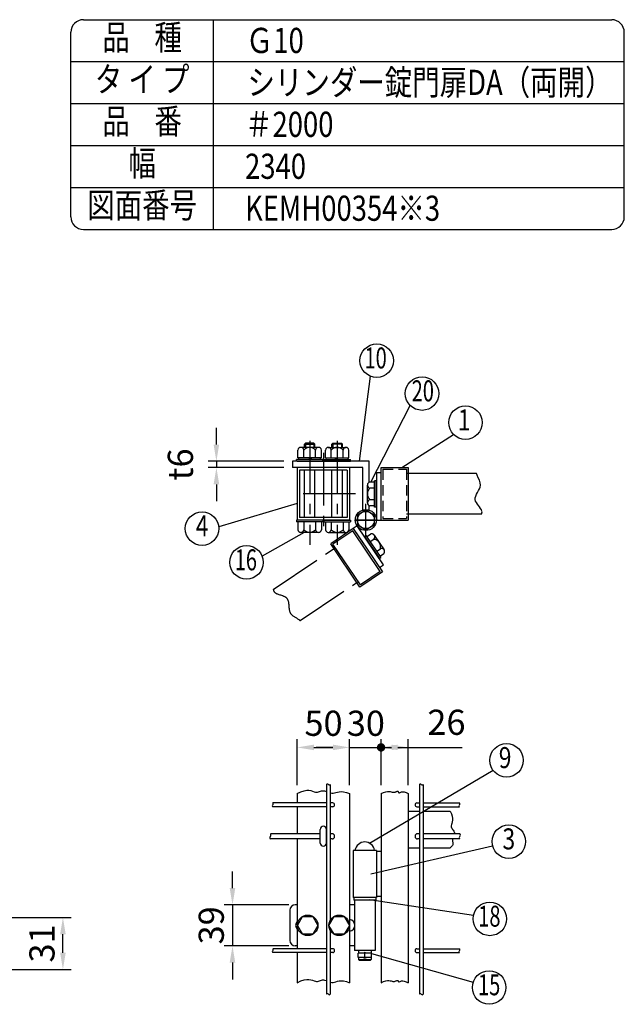
# Model space of a CAD drawing. Extents: x 351 to 7880, y 59 to 5288.
# Drawn here: x 5898 to 7340, y 2933 to 5280 of the extents above; entities that cross this region are included whole.
import ezdxf
from ezdxf.enums import TextEntityAlignment as Align

# ---------------------------------------------------------------- set-up
doc = ezdxf.new("R2010")
doc.units = 0
doc.header["$LTSCALE"] = 100
doc.header["$MEASUREMENT"] = 0
doc.header["$PDMODE"] = 33
doc.header["$PDSIZE"] = 5
for name, pattern in [('CENTER', [2, 1.25, -0.25, 0.25, -0.25]), ('HIDDEN', [0.375, 0.25, -0.125]), ('PHANTOM', [2.5, 1.25, -0.25, 0.25, -0.25, 0.25, -0.25])]:
    doc.linetypes.add(name, pattern=pattern)
doc.layers.get('0').update_dxf_attribs({"linetype": 'CONTINUOUS'})
doc.layers.get('DEFPOINTS').update_dxf_attribs({"linetype": 'CONTINUOUS'})
for name, color, linetype in [('CENTER', 3, 'CENTER'), ('HASEN', 7, 'HIDDEN'), ('KASOU', 2, 'PHANTOM'), ('MOJI', 6, 'CONTINUOUS'), ('SJC', 1, 'CONTINUOUS'), ('SJC2', 7, 'CONTINUOUS'), ('SUNPOU', 4, 'CONTINUOUS')]:
    doc.layers.add(name, color=color, linetype=linetype)
doc.styles.add('EXT08', font='ROMANS', dxfattribs={"width": 0.8, "bigfont": 'EXTFONT'})
doc.styles.get("Standard").update_dxf_attribs({"font": 'ROMANS.SHX', "bigfont": 'BIGFONT.SHX'})
doc.dimstyles.new('SJC', dxfattribs={"dimtxt": 0.18, "dimasz": 0.18, "dimexe": 0.18, "dimexo": 0.0625, "dimgap": 0.09, "dimtad": 0, "dimtih": 1, "dimtoh": 1, "dimdec": 4, "dimzin": 0, "dimdsep": 46, "dimtxsty": 'STANDARD', "dimcen": 0.09, "dimadec": 0, "dimazin": 0, "dimtfac": 1, "dimtdec": 4, "dimtofl": 0, "dimtmove": 0, "dimatfit": 3, "dimfxl": 1, "dimtolj": 1, "dimtzin": 0, "dimarcsym": 0})

# ---------------------------------------------------------------- blocks, each defined once
blk = doc.blocks.new('*D16')
at = {"layer": 'DEFPOINTS', "color": 0}
for p in [(5810.2, 3139.6), (6001, 3139.6), (5810.2, 3015.6)]:
    blk.add_point(p, dxfattribs=at)
at = {"layer": 'SUNPOU', "color": 0}
for p, q in [((5830.2, 3139.6), (6021, 3139.6)), ((6001, 3055.6), (6001, 3099.6)), ((5830.2, 3015.6), (6021, 3015.6))]:
    blk.add_line(p, q, dxfattribs=at)
for points in [[(5994.4, 3099.6), (6007.7, 3099.6), (6001, 3139.6)], [(5994.4, 3055.6), (6007.7, 3055.6), (6001, 3015.6)]]:
    blk.add_solid(points, dxfattribs=at)
at = {"layer": 'SUNPOU', "color": 0, "insert": (5951, 3077.6), "char_height": 60, "attachment_point": 5, "rotation": 90, "style": 'EXT08'}
blk.add_mtext('\\A1;31', dxfattribs=at)
blk = doc.blocks.new('*D21')
at = {"layer": 'DEFPOINTS', "color": 0}
for p in [(6559.8, 3169.5), (6405.5, 3072), (6559.8, 3072)]:
    blk.add_point(p, dxfattribs=at)
at = {"layer": 'SUNPOU', "color": 0}
for p, q in [((6405.5, 3209.5), (6405.5, 3249.5)), ((6539.8, 3169.5), (6385.5, 3169.5)), ((6405.5, 3169.5), (6405.5, 3072)), ((6539.8, 3072), (6385.5, 3072)), ((6405.5, 3032), (6405.5, 2992))]:
    blk.add_line(p, q, dxfattribs=at)
for points in [[(6398.8, 3209.5), (6412.1, 3209.5), (6405.5, 3169.5)], [(6398.8, 3032), (6412.1, 3032), (6405.5, 3072)]]:
    blk.add_solid(points, dxfattribs=at)
at = {"layer": 'SUNPOU', "color": 0, "insert": (6354.8, 3120.8), "char_height": 60, "attachment_point": 5, "rotation": 90, "style": 'EXT08'}
blk.add_mtext('\\A1;39', dxfattribs=at)
blk = doc.blocks.new('*D22')
at = {"layer": 'DEFPOINTS', "color": 0}
for p in [(6759.8, 3545), (6684.8, 3434.8), (6759.8, 3434.8)]:
    blk.add_point(p, dxfattribs=at)
at = {"layer": 'SUNPOU', "color": 0}
for p, q in [((6644.8, 3545), (6604.8, 3545)), ((6684.8, 3454.8), (6684.8, 3565)), ((6684.8, 3545), (6759.8, 3545)), ((6759.8, 3454.8), (6759.8, 3565)), ((6799.8, 3545), (6839.8, 3545))]:
    blk.add_line(p, q, dxfattribs=at)
for points in [[(6644.8, 3551.7), (6644.8, 3538.4), (6684.8, 3545)], [(6799.8, 3551.7), (6799.8, 3538.4), (6759.8, 3545)]]:
    blk.add_solid(points, dxfattribs=at)
at = {"layer": 'SUNPOU', "color": 0, "insert": (6723.5, 3602.6), "char_height": 60, "attachment_point": 5, "style": 'EXT08'}
blk.add_mtext('\\A1;30', dxfattribs=at)
blk = doc.blocks.new('*D23')
at = {"layer": 'DEFPOINTS', "color": 0}
for p in [(6684.8, 3545), (6559.8, 3434.8), (6684.8, 3434.8)]:
    blk.add_point(p, dxfattribs=at)
at = {"layer": 'SUNPOU', "color": 0}
for p, q in [((6559.8, 3454.8), (6559.8, 3565)), ((6599.8, 3545), (6644.8, 3545)), ((6684.8, 3454.8), (6684.8, 3565))]:
    blk.add_line(p, q, dxfattribs=at)
for points in [[(6599.8, 3551.7), (6599.8, 3538.4), (6559.8, 3545)], [(6644.8, 3551.7), (6644.8, 3538.4), (6684.8, 3545)]]:
    blk.add_solid(points, dxfattribs=at)
at = {"layer": 'SUNPOU', "color": 0, "insert": (6622.6, 3602.6), "char_height": 60, "attachment_point": 5, "style": 'EXT08'}
blk.add_mtext('\\A1;50', dxfattribs=at)
blk = doc.blocks.new('*D24')
at = {"layer": 'DEFPOINTS', "color": 0}
for p in [(6548.3, 4227.2), (6367.1, 4212.2), (6548.3, 4212.2)]:
    blk.add_point(p, dxfattribs=at)
at = {"layer": 'SUNPOU', "color": 0}
for p, q in [((6367.1, 4267.2), (6367.1, 4307.2)), ((6528.3, 4227.2), (6347.1, 4227.2)), ((6367.1, 4227.2), (6367.1, 4212.2)), ((6528.3, 4212.2), (6347.1, 4212.2)), ((6367.1, 4172.2), (6367.1, 4132.2))]:
    blk.add_line(p, q, dxfattribs=at)
for points in [[(6360.4, 4267.2), (6373.8, 4267.2), (6367.1, 4227.2)], [(6360.4, 4172.2), (6373.8, 4172.2), (6367.1, 4212.2)]]:
    blk.add_solid(points, dxfattribs=at)
at = {"layer": 'SUNPOU', "color": 0, "insert": (6281.1, 4219.7), "char_height": 60, "attachment_point": 5, "rotation": 90, "style": 'EXT08'}
blk.add_mtext('\\A1;t6', dxfattribs=at)
blk = doc.blocks.new('*D25')
at = {"color": 0, "linetype": 'ByBlock'}
for p, q in [((6759.8, 3565), (6759.8, 3565)), ((6759.8, 3545), (6784.8, 3545)), ((6824.8, 3454.8), (6824.8, 3565)), ((6824.8, 3545), (6953.4, 3545))]:
    blk.add_line(p, q, dxfattribs=at)
blk.add_solid([(6784.8, 3551.7), (6784.8, 3538.4), (6824.8, 3545)], dxfattribs=at)
at = {"layer": 'DEFPOINTS', "color": 0, "linetype": 'ByBlock'}
for p in [(6759.8, 3545), (6824.8, 3545), (6824.8, 3434.8)]:
    blk.add_point(p, dxfattribs=at)
at = {"color": 0, "linetype": 'ByBlock', "insert": (6915.7, 3605), "char_height": 60, "attachment_point": 5, "style": 'EXT08'}
blk.add_mtext('\\A1;26', dxfattribs=at)

msp = doc.modelspace()

# ---------------------------------------------------------------- linework, layer by layer
at = {"layer": 'CENTER'}
for p, q in [((6589.55675, 4276.0198), (6589.55675, 4028.19869)), ((6655.11596, 4276.0198), (6655.11596, 4028.19869)), ((6622.33635, 4247.18006), (6622.33635, 4065.15834)), ((6699.15127, 4149.65861), (6549.92567, 4149.65861)), ((6723.58638, 4047.04221), (6723.58638, 4125.67654)), ((6696.70121, 4087.18637), (6751.25166, 4087.18637)), ((6751.25166, 4087.18621), (6697.01155, 4087.18621))]:
    msp.add_line(p, q, dxfattribs=at)
at = {"layer": 'HASEN'}
for p, q in [((6763.83635, 4208.15861), (6763.83635, 4091.15861)), ((6763.83635, 4208.15861), (6820.83635, 4208.15861)), ((6820.83635, 4208.15861), (6820.83635, 4091.15861)), ((6763.83635, 4091.15861), (6820.83635, 4091.15861))]:
    msp.add_line(p, q, dxfattribs=at)
at = {"layer": 'KASOU'}
for p, q in [((6693.51835, 4066.93836), (6639.63091, 4030.59082)), ((6692.43898, 4061.38544), (6645.18383, 4029.51145)), ((6757.86455, 3964.38805), (6692.43898, 4061.38544)), ((6702.86055, 4073.20627), (6693.40918, 4066.83124)), ((6693.51835, 4066.93836), (6763.41747, 3963.30867)), ((6693.51835, 4066.93836), (6718.68204, 4029.63167)), ((6765.75423, 3979.96256), (6702.86055, 4073.20627)), ((6720.25954, 4047.95564), (6723.88658, 4050.40211)), ((6720.25954, 4047.95564), (6754.16061, 3997.69523)), ((6720.25954, 4047.95564), (6755.55859, 3995.62264)), ((6723.88658, 4050.40211), (6759.18563, 3998.06911)), ((6725.8088, 4047.55229), (6734.50646, 4053.41893)), ((6733.67245, 4035.89395), (6742.37011, 4041.76059)), ((6743.61977, 4051.08472), (6767.21072, 4016.10969)), ((6502.72563, 3921.66155), (6650.63597, 4021.42833)), ((6709.53003, 3926.96113), (6639.63091, 4030.59082)), ((6710.6094, 3932.51405), (6645.18383, 4029.51145)), ((6749.39975, 4012.57727), (6758.09741, 4018.44391)), ((6755.55859, 3995.62264), (6759.18563, 3998.06911)), ((6757.2634, 4000.91893), (6765.96106, 4006.78557)), ((6756.42756, 3973.67164), (6765.75423, 3979.96256)), ((6763.41747, 3963.30867), (6709.53003, 3926.96113)), ((6757.86455, 3964.38805), (6710.6094, 3932.51405)), ((6567.07988, 3847.46279), (6705.15727, 3940.59717))]:
    msp.add_line(p, q, dxfattribs=at)
for centre, radius, start, end in [((6737.75012, 4047.12559), 7.08008, 310.73292133, 117.26707867), ((6739.70887, 4023.00312), 18.94531, 346.07502205, 81.92497795), ((6761.34107, 4012.15056), 7.08008, 310.73292133, 117.26707867)]:
    msp.add_arc(centre, radius, start, end, dxfattribs=at)
msp.add_open_spline([(6502.72563, 3921.66155), (6503.04074, 3918.92833), (6507.36686, 3909.19389), (6546.15783, 3907.42619), (6534.56932, 3863.75714), (6557.7266, 3854.41799), (6565.90905, 3848.39126), (6567.07988, 3847.46279)], degree=3, knots=[13.1001015617, 13.1001015617, 13.1001015617, 13.1001015617, 17.1245096373, 29.8169088875, 44.4125668203, 54.5238633353, 56.2835592957, 56.2835592957, 56.2835592957, 56.2835592957], dxfattribs=at)
at = {"layer": 'MOJI'}
for p, q in [((6708.64168, 4227.15861), (6734.67362, 4429.88523)), ((6735.47381, 4177.53699), (6829.11626, 4360.57793)), ((6809.6823, 4212.15861), (6932.63801, 4291.32539)), ((6561.43175, 4235.28361), (6561.43175, 4254.03361)), ((6610.6505, 4260.28361), (6568.463, 4260.28361)), ((6575.49425, 4235.28361), (6575.49425, 4254.03361)), ((6577.05675, 4267.78361), (6579.55675, 4270.28361)), ((6577.05675, 4267.78361), (6602.05675, 4267.78361)), ((6577.05675, 4260.28361), (6577.05675, 4267.78361)), ((6599.55675, 4270.28361), (6579.55675, 4270.28361)), ((6579.55675, 4270.28361), (6579.55675, 4260.28361)), ((6599.55675, 4270.28361), (6599.55675, 4260.28361)), ((6599.55675, 4270.28361), (6602.05675, 4267.78361)), ((6602.05675, 4260.28361), (6602.05675, 4267.78361)), ((6603.61925, 4235.28361), (6603.61925, 4254.03361)), ((6617.68175, 4235.28361), (6617.68175, 4254.03361)), ((6626.99096, 4235.28361), (6626.99096, 4254.03361)), ((6634.02221, 4260.28361), (6676.20971, 4260.28361)), ((6641.05346, 4235.28361), (6641.05346, 4254.03361)), ((6645.11596, 4270.28361), (6642.61596, 4267.78361)), ((6667.61596, 4267.78361), (6642.61596, 4267.78361)), ((6642.61596, 4260.28361), (6642.61596, 4267.78361)), ((6645.11596, 4270.28361), (6665.11596, 4270.28361)), ((6645.11596, 4270.28361), (6645.11596, 4260.28361)), ((6665.11596, 4270.28361), (6665.11596, 4260.28361)), ((6667.61596, 4267.78361), (6665.11596, 4270.28361)), ((6667.61596, 4260.28361), (6667.61596, 4267.78361)), ((6669.17846, 4235.28361), (6669.17846, 4254.03361)), ((6683.24096, 4235.28361), (6683.24096, 4254.03361)), ((6621.11925, 4231.53361), (6557.99425, 4231.53361)), ((6557.99425, 4227.15861), (6557.99425, 4231.53361)), ((6621.11925, 4227.15861), (6557.99425, 4227.15861)), ((6617.68175, 4235.28361), (6561.43175, 4235.28361)), ((6563.39027, 4231.53361), (6563.39027, 4235.28361)), ((6591.77017, 4231.53361), (6588.02017, 4235.28361)), ((6595.10579, 4231.53361), (6591.35579, 4235.28361)), ((6615.72322, 4231.53361), (6615.72322, 4235.28361)), ((6621.11925, 4227.15861), (6621.11925, 4231.53361)), ((6623.55346, 4231.53361), (6686.67846, 4231.53361)), ((6623.55346, 4227.15861), (6623.55346, 4231.53361)), ((6623.55346, 4227.15861), (6686.67846, 4227.15861)), ((6626.99096, 4235.28361), (6683.24096, 4235.28361)), ((6628.94948, 4231.53361), (6628.94948, 4235.28361)), ((6649.56692, 4231.53361), (6653.31692, 4235.28361)), ((6652.90253, 4231.53361), (6656.65253, 4235.28361)), ((6681.28243, 4231.53361), (6681.28243, 4235.28361)), ((6686.67846, 4227.15861), (6686.67846, 4231.53361)), ((6577.05675, 4092.90861), (6577.05675, 4206.40861)), ((6602.05675, 4092.90861), (6602.05675, 4206.40861)), ((6642.61596, 4092.90861), (6642.61596, 4206.40861)), ((6667.61596, 4092.90861), (6667.61596, 4206.40861)), ((6743.90691, 4117.84949), (6743.90691, 4180.97449)), ((6748.28191, 4180.97449), (6743.90691, 4180.97449)), ((6748.28191, 4117.84949), (6748.28191, 4180.97449)), ((6727.16565, 4128.31824), (6727.16565, 4170.50574)), ((6743.90691, 4177.53699), (6733.41565, 4177.53699)), ((6743.90691, 4163.47449), (6733.41565, 4163.47449)), ((6743.90691, 4135.34949), (6733.41565, 4135.34949)), ((6559.83635, 4126.2691), (6372.74477, 4070.72749)), ((6743.90691, 4121.28699), (6733.41565, 4121.28699)), ((6748.28191, 4117.84949), (6743.90691, 4117.84949)), ((6621.11925, 4087.15861), (6557.99425, 4087.15861)), ((6557.99425, 4087.15861), (6557.99425, 4082.78361)), ((6621.11925, 4087.15861), (6621.11925, 4082.78361)), ((6623.55346, 4087.15861), (6686.67846, 4087.15861)), ((6623.55346, 4087.15861), (6623.55346, 4082.78361)), ((6686.67846, 4087.15861), (6686.67846, 4082.78361)), ((6621.11925, 4082.78361), (6557.99425, 4082.78361)), ((6561.43175, 4082.78361), (6561.43175, 4064.03361)), ((6575.49425, 4082.78361), (6575.49425, 4064.03361)), ((6603.61925, 4082.78361), (6603.61925, 4064.03361)), ((6617.68175, 4082.78361), (6617.68175, 4064.03361)), ((6623.55346, 4082.78361), (6686.67846, 4082.78361)), ((6626.99096, 4082.78361), (6626.99096, 4064.03361)), ((6641.05346, 4082.78361), (6641.05346, 4064.03361)), ((6669.17846, 4082.78361), (6669.17846, 4064.03361)), ((6683.24096, 4082.78361), (6683.24096, 4064.03361)), ((6576.37867, 4057.78361), (6475.97316, 4001.21113)), ((6610.6505, 4057.78361), (6568.463, 4057.78361)), ((6634.02221, 4057.78361), (6676.20971, 4057.78361)), ((6732.57887, 3316.57057), (7026.90512, 3490.55682)), ((6735.77479, 3243.532), (7025.9022, 3310.2472)), ((6732.33638, 3182.51345), (6980.3134, 3145.47397)), ((6737.33638, 3053.93892), (6979.66787, 2985.07981))]:
    msp.add_line(p, q, dxfattribs=at)
msp.add_lwpolyline([(6703.27388, 4075.45878), (6723.58638, 4063.73136), (6743.89888, 4075.45878), (6743.89888, 4098.91364), (6723.58638, 4110.64107), (6703.27388, 4098.91364)], close=True, dxfattribs=at)
for centre, radius in [((6749.50696, 4467.0332), 40), ((6857.60314, 4388.65814), 40), ((6961.12489, 4319.40559), 40), ((6723.58638, 4087.18621), 25), ((6332.94551, 4066.7251), 40), ((6723.58638, 4087.18621), 20.3125), ((6438.90082, 3986.18977), 40), ((7059.09809, 3514.29736), 40), ((7064.57446, 3320.46761), 40), ((7019.22665, 3136.21337), 40), ((7017.66329, 2972.57587), 40)]:
    msp.add_circle(centre, radius, dxfattribs=at)
for centre, radius, start, end in [((6568.463, 4253.20353), 7.08008, 6.73292133, 173.26707867), ((6589.55675, 4241.3383), 18.94531, 42.07502205, 137.92497795), ((6610.6505, 4253.20353), 7.08008, 6.73292133, 173.26707867), ((6634.02221, 4253.20353), 7.08008, 6.73292133, 173.26707867), ((6655.11596, 4241.3383), 18.94531, 42.07502205, 137.92497795), ((6676.20971, 4253.20353), 7.08008, 6.73292133, 173.26707867), ((6734.24572, 4170.50574), 7.08008, 96.73292133, 263.26707867), ((6746.11096, 4149.41199), 18.94531, 132.07502205, 227.92497795), ((6734.24572, 4128.31824), 7.08008, 96.73292133, 263.26707867), ((6568.463, 4064.86369), 7.08008, 186.73292133, 353.26707867), ((6589.55675, 4076.72892), 18.94531, 222.07502205, 317.92497795), ((6610.6505, 4064.86369), 7.08008, 186.73292133, 353.26707867), ((6634.02221, 4064.86369), 7.08008, 186.73292133, 353.26707867), ((6655.11596, 4076.72892), 18.94531, 222.07502205, 317.92497795), ((6676.20971, 4064.86369), 7.08008, 186.73292133, 353.26707867)]:
    msp.add_arc(centre, radius, start, end, dxfattribs=at)
at = {"layer": 'SJC'}
for p, q in [((6049.92909, 5280), (7310, 5280)), ((6359.92909, 4780), (6359.92909, 5280)), ((6019.92909, 4810), (6019.92909, 5250)), ((7340, 4810), (7340, 5250)), ((6019.92909, 5180), (7340, 5180)), ((6019.92909, 5080), (7340, 5080)), ((6019.92909, 4980), (7340, 4980)), ((6019.92909, 4880), (7340, 4880)), ((6049.92909, 4780), (7310, 4780)), ((6731.08638, 4227.15861), (6548.30675, 4227.15861)), ((6548.30675, 4227.15861), (6548.30675, 4212.15861)), ((6559.83635, 4227.15861), (6684.83635, 4227.15861)), ((6731.08638, 4176.84183), (6731.08638, 4227.18637)), ((6716.08638, 4212.15861), (6548.30675, 4212.15861)), ((6559.83635, 4212.15861), (6559.83635, 4087.15861)), ((6565.58635, 4206.40861), (6565.58635, 4092.90861)), ((6679.08635, 4206.40861), (6565.58635, 4206.40861)), ((6679.08635, 4206.40861), (6679.08635, 4092.90861)), ((6684.83635, 4212.15861), (6684.83635, 4087.15861)), ((6716.08638, 4111.03469), (6716.08638, 4212.18637)), ((6759.83635, 4087.15861), (6759.83635, 4212.15861)), ((6759.83635, 4212.15861), (6824.83635, 4212.15861)), ((6824.83635, 4212.15861), (6824.83635, 4087.15861)), ((6748.28191, 4117.84949), (6748.28191, 4178.47449)), ((6759.83635, 4199.65861), (6748.58635, 4199.65861)), ((6748.58635, 4199.65861), (6748.58635, 4087.18637)), ((6987.38778, 4198.40861), (6820.83635, 4198.40861)), ((6759.83635, 4087.15861), (6759.83635, 4132.15861)), ((6731.08638, 4111.03469), (6731.08638, 4121.98215)), ((6684.83635, 4087.15861), (6559.83635, 4087.15861)), ((6621.11925, 4087.15861), (6560.49425, 4087.15861)), ((6679.08635, 4092.90861), (6565.58635, 4092.90861)), ((6623.55346, 4087.15861), (6684.17846, 4087.15861)), ((6748.58635, 4087.18637), (6759.98676, 4087.18637)), ((6759.83635, 4087.15861), (6824.83635, 4087.15861)), ((6999.24845, 4100.90861), (6820.83635, 4100.90861)), ((6629.58638, 3456.70088), (6629.58638, 2956.42127)), ((6638.58638, 3456.70088), (6638.58638, 3132.98007)), ((6851.33638, 3456.70088), (6851.33638, 2956.42127)), ((6860.33638, 3456.70088), (6860.33638, 2956.42127)), ((6559.83638, 3434.82852), (6559.83638, 3412.53632)), ((6684.83638, 3434.82852), (6684.83638, 2983.85034)), ((6759.83638, 3434.82852), (6759.83638, 2983.85034)), ((6824.83638, 3434.82852), (6824.83638, 2983.85034)), ((6629.58638, 3412.53632), (6501.55219, 3412.53632)), ((6644.58638, 3412.53632), (6638.58638, 3412.53632)), ((6845.33638, 3412.53632), (6851.33638, 3412.53632)), ((6860.33638, 3412.53632), (6946.6378, 3412.53632)), ((6629.58638, 3403.53632), (6501.55219, 3403.53632)), ((6559.83638, 3403.53632), (6559.83638, 3339.28632)), ((6644.58638, 3403.53632), (6638.58638, 3403.53632)), ((6824.83638, 3393.28632), (6851.33638, 3393.28632)), ((6845.33638, 3403.53632), (6851.33638, 3403.53632)), ((6860.33638, 3403.53632), (6946.6378, 3403.53632)), ((6860.33638, 3393.28632), (6924.39917, 3393.28632)), ((6614.83638, 3339.28632), (6495.7387, 3339.28632)), ((6642.83638, 3339.28632), (6638.58638, 3339.28632)), ((6851.33638, 3339.28632), (6847.08638, 3339.28632)), ((6947.65682, 3339.28632), (6860.33638, 3339.28632)), ((6614.83638, 3326.78632), (6495.7387, 3326.78632)), ((6559.83638, 3326.78632), (6559.83638, 3065.03632)), ((6642.83638, 3326.78632), (6638.58638, 3326.78632)), ((6851.33638, 3326.78632), (6847.08638, 3326.78632)), ((6947.65682, 3326.78632), (6860.33638, 3326.78632)), ((6693.58638, 3299.53632), (6693.58638, 3187.03632)), ((6748.58638, 3299.53632), (6693.58638, 3299.53632)), ((6748.58638, 3299.53632), (6748.58638, 3187.03632)), ((6759.83638, 3297.03632), (6748.58638, 3297.03632)), ((6824.83638, 3305.78632), (6851.33638, 3305.78632)), ((6860.33638, 3305.78632), (6924.39917, 3305.78632)), ((6748.58638, 3187.03632), (6693.58638, 3187.03632)), ((6759.83638, 3189.53632), (6748.58638, 3189.53632)), ((6638.58638, 3108.59257), (6638.58638, 2956.42127)), ((6629.58638, 3065.03632), (6501.55219, 3065.03632)), ((6629.58638, 3056.03632), (6501.55219, 3056.03632)), ((6559.83638, 3056.03632), (6559.83638, 2983.85034)), ((6644.58638, 3065.03632), (6638.58638, 3065.03632)), ((6644.58638, 3056.03632), (6638.58638, 3056.03632)), ((6845.33638, 3065.03632), (6851.33638, 3065.03632)), ((6845.33638, 3056.03632), (6851.33638, 3056.03632)), ((6860.33638, 3065.03632), (6946.6378, 3065.03632)), ((6860.33638, 3056.03632), (6946.6378, 3056.03632))]:
    msp.add_line(p, q, dxfattribs=at)
for points in [[(6559.83638, 3434.82852), (6568.56012, 3439.3132), (6576.05972, 3441.90326), (6582.47271, 3442.96996), (6587.93661, 3442.88457), (6592.58896, 3442.01833), (6596.56728, 3440.74253), (6600.0091, 3439.42842), (6603.05194, 3438.44726), (6605.819, 3438.08197), (6608.37613, 3438.262), (6610.77484, 3438.82846), (6613.06665, 3439.62246), (6615.30306, 3440.48511), (6617.5356, 3441.25752), (6619.81578, 3441.78079), (6622.19511, 3441.89603), (6624.71403, 3441.49667), (6629.58638, 3440.00766)], [(6638.58638, 3436.55844), (6639.04513, 3436.42167), (6642.15396, 3435.87615), (6645.30876, 3435.84883), (6648.52276, 3436.4204), (6651.9219, 3437.37419), (6655.66033, 3438.41924), (6659.89217, 3439.26453), (6664.77156, 3439.6191), (6670.45264, 3439.19194), (6677.08953, 3437.69208), (6684.83638, 3434.82852)], [(6759.83638, 3434.82852), (6765.85189, 3437.68588), (6770.91281, 3439.39426), (6775.14229, 3440.17835), (6778.66346, 3440.26287), (6781.59945, 3439.8725), (6784.07341, 3439.23194), (6786.20846, 3438.56588), (6788.12776, 3438.09904), (6789.93218, 3438.00176), (6791.63359, 3438.22708), (6793.22159, 3438.67368), (6794.6858, 3439.24027), (6796.01582, 3439.82554), (6797.20126, 3440.32818), (6798.23173, 3440.64688), (6799.09685, 3440.68035), (6799.79497, 3440.36258), (6800.35944, 3439.76892), (6800.83239, 3439.01), (6801.25591, 3438.19646), (6801.67212, 3437.43896), (6802.12313, 3436.84814), (6802.65105, 3436.53464), (6803.29799, 3436.60911), (6804.11977, 3437.12435), (6805.22711, 3437.90173), (6806.74446, 3438.70477), (6808.79623, 3439.29702), (6811.50688, 3439.44199), (6815.00082, 3438.90321), (6819.40251, 3437.44421), (6824.83638, 3434.82852)], [(6924.39917, 3393.28632), (6927.7162, 3386.72175), (6929.54547, 3380.92235), (6930.204, 3375.81628), (6930.00881, 3371.33167), (6929.27689, 3367.39667), (6928.32527, 3363.93942), (6927.47094, 3360.88808), (6927.03092, 3358.17077), (6927.24124, 3355.71886), (6928.01396, 3353.47651), (6929.18017, 3351.39107), (6930.57093, 3349.4099), (6932.01734, 3347.48038), (6933.35048, 3345.54987), (6934.40142, 3343.56573), (6935.00125, 3341.47533), (6935.03258, 3339.28632)], [(6930.81965, 3326.78632), (6930.2727, 3324.89597), (6929.99862, 3322.74599), (6930.1894, 3320.75936), (6930.6504, 3318.88186), (6931.11928, 3317.03988), (6931.33367, 3315.1598), (6931.03122, 3313.16802), (6929.94955, 3310.99092), (6927.82633, 3308.55489), (6924.39917, 3305.78632)], [(6559.83638, 2983.85034), (6568.56012, 2988.33503), (6576.05972, 2990.92509), (6582.47271, 2991.99179), (6587.93661, 2991.90639), (6592.58896, 2991.04016), (6596.56728, 2989.76436), (6600.0091, 2988.45024), (6603.05194, 2987.46909), (6605.819, 2987.10379), (6608.37613, 2987.28382), (6610.77484, 2987.85028), (6613.06665, 2988.64428), (6615.30306, 2989.50693), (6617.5356, 2990.27934), (6619.81578, 2990.80261), (6622.19511, 2990.91785), (6624.71403, 2990.51849), (6629.58638, 2989.02949)], [(6638.58638, 2985.58027), (6639.04513, 2985.44349), (6642.15396, 2984.89797), (6645.30876, 2984.87065), (6648.52276, 2985.44222), (6651.9219, 2986.39602), (6655.66033, 2987.44106), (6659.89217, 2988.28636), (6664.77156, 2988.64092), (6670.45264, 2988.21377), (6677.08953, 2986.7139), (6684.83638, 2983.85034)], [(6759.83638, 2983.85034), (6765.85189, 2986.7077), (6770.91281, 2988.41608), (6775.14229, 2989.20018), (6778.66346, 2989.28469), (6781.59945, 2988.89432), (6784.07341, 2988.25376), (6786.20846, 2987.58771), (6788.12776, 2987.12086), (6789.93218, 2987.02358), (6791.63359, 2987.2489), (6793.22159, 2987.69551), (6794.6858, 2988.2621), (6796.01582, 2988.84737), (6797.20126, 2989.35001), (6798.23173, 2989.66871), (6799.09685, 2989.70217), (6799.79497, 2989.38441), (6800.35944, 2988.79074), (6800.83239, 2988.03182), (6801.25591, 2987.21829), (6801.67212, 2986.46079), (6802.12313, 2985.86996), (6802.65105, 2985.55647), (6803.29799, 2985.63094), (6804.11977, 2986.14617), (6805.22711, 2986.92355), (6806.74446, 2987.7266), (6808.79623, 2988.31884), (6811.50688, 2988.46381), (6815.00082, 2987.92503), (6819.40251, 2986.46604), (6824.83638, 2983.85034)]]:
    msp.add_lwpolyline(points, dxfattribs=at)
for centre, radius, start, end in [((6049.92909, 5250), 30, 90, 180), ((7310, 5250), 30, 0, 90), ((6049.92909, 4810), 30, 180, 270), ((7310, 4810), 30, 270, 0), ((6631.83638, 3454.92412), 2.86694, 38.29711054, 141.70288946), ((6636.33638, 3458.47764), 2.86694, 218.29711054, 321.70288946), ((6853.58638, 3454.92412), 2.86694, 38.29711054, 141.70288946), ((6858.08638, 3458.47764), 2.86694, 218.29711054, 321.70288946), ((6503.32894, 3405.78632), 2.86694, 128.29711054, 231.70288946), ((6499.77543, 3410.28632), 2.86694, 308.29711054, 51.70288946), ((6644.58638, 3408.03632), 4.5, 270, 90), ((6845.33638, 3408.03632), 4.5, 90, 270), ((6948.41456, 3405.78632), 2.86694, 128.29711054, 231.70288946), ((6944.86105, 3410.28632), 2.86694, 308.29711054, 51.70288946), ((6493.26291, 3336.16132), 3.98687, 308.38805868, 51.61194132), ((6642.83638, 3333.03632), 6.25, 270, 90), ((6847.08638, 3333.03632), 6.25, 90, 270), ((6945.18104, 3336.16132), 3.98687, 308.38805868, 51.61194132), ((6498.21448, 3329.91132), 3.98687, 128.38805868, 231.61194132), ((6950.1326, 3329.91132), 3.98687, 128.38805868, 231.61194132), ((6503.32894, 3058.28632), 2.86694, 128.29711054, 231.70288946), ((6499.77543, 3062.78632), 2.86694, 308.29711054, 51.70288946), ((6644.58638, 3060.53632), 4.5, 270, 90), ((6845.33638, 3060.53632), 4.5, 90, 270), ((6948.41456, 3058.28632), 2.86694, 128.29711054, 231.70288946), ((6944.86105, 3062.78632), 2.86694, 308.29711054, 51.70288946), ((6631.83638, 2954.64452), 2.86694, 38.29711054, 141.70288946), ((6636.33638, 2958.19803), 2.86694, 218.29711054, 321.70288946), ((6853.58638, 2954.64452), 2.86694, 38.29711054, 141.70288946), ((6858.08638, 2958.19803), 2.86694, 218.29711054, 321.70288946)]:
    msp.add_arc(centre, radius, start, end, dxfattribs=at)
at = {"layer": 'SJC2'}
msp.add_open_spline([(6999.24845, 4100.90861), (7000.51561, 4103.35076), (7002.37252, 4113.84011), (6971.20184, 4136.99723), (7005.22857, 4166.72031), (6991.2527, 4187.4122), (6987.83925, 4196.98415), (6987.38778, 4198.40861)], degree=3, knots=[13.1001015617, 13.1001015617, 13.1001015617, 13.1001015617, 17.1245096373, 29.8169088875, 44.4125668203, 54.5238633353, 56.2835592957, 56.2835592957, 56.2835592957, 56.2835592957], dxfattribs=at)
at = {"layer": 'SUNPOU'}
for p, q in [((6614.58638, 3317.03632), (6614.58638, 3349.53632)), ((6629.58638, 3317.03632), (6629.58638, 3349.53632)), ((6559.83638, 3169.53632), (6554.83638, 3169.53632)), ((6696.08638, 3169.53632), (6684.83638, 3169.53632)), ((6694.83638, 3187.03632), (6694.83638, 3180.78632)), ((6696.08638, 3180.78632), (6694.83638, 3180.78632)), ((6746.08638, 3187.03632), (6696.08638, 3187.03632)), ((6696.08638, 3180.78632), (6696.08638, 3060.78632)), ((6746.08638, 3180.78632), (6696.08638, 3180.78632)), ((6746.08638, 3180.78632), (6746.08638, 3060.78632)), ((6746.08638, 3180.78632), (6747.33638, 3180.78632)), ((6747.33638, 3187.03632), (6747.33638, 3180.78632)), ((6542.33638, 3157.03632), (6542.33638, 3084.53632)), ((6560.33638, 3120.78632), (6572.64263, 3142.03632)), ((6572.64263, 3142.03632), (6597.03013, 3142.03632)), ((6597.03013, 3142.03632), (6609.33638, 3120.78632)), ((6635.33638, 3120.78632), (6647.64263, 3142.03632)), ((6647.64263, 3142.03632), (6672.03013, 3142.03632)), ((6672.03013, 3142.03632), (6684.33638, 3120.78632)), ((6560.33638, 3120.78632), (6572.64263, 3099.53632)), ((6597.03013, 3099.53632), (6572.64263, 3099.53632)), ((6609.33638, 3120.78632), (6597.03013, 3099.53632)), ((6647.64263, 3099.53632), (6635.33638, 3120.78632)), ((6672.03013, 3099.53632), (6647.64263, 3099.53632)), ((6684.33638, 3120.78632), (6672.03013, 3099.53632)), ((6559.83638, 3072.03632), (6554.83638, 3072.03632)), ((6696.08638, 3072.03632), (6684.83638, 3072.03632)), ((6746.08638, 3060.78632), (6696.08638, 3060.78632)), ((6704.83638, 3044.53632), (6704.83638, 3054.53632)), ((6737.33638, 3054.53632), (6704.83638, 3054.53632)), ((6706.08638, 3060.78632), (6706.08638, 3054.53632)), ((6721.08638, 3044.53632), (6721.08638, 3054.53632)), ((6736.08638, 3060.78632), (6736.08638, 3054.53632)), ((6737.33638, 3044.53632), (6737.33638, 3054.53632)), ((6737.33638, 3044.53632), (6704.83638, 3044.53632)), ((6706.08638, 3044.53632), (6706.08638, 3039.53632)), ((6708.58638, 3037.03632), (6706.08638, 3039.53632)), ((6706.08638, 3039.53632), (6735.94387, 3039.53632)), ((6733.58638, 3037.03632), (6708.58638, 3037.03632)), ((6736.08638, 3039.53632), (6733.58638, 3037.03632)), ((6736.08638, 3044.53632), (6736.08638, 3039.53632))]:
    msp.add_line(p, q, dxfattribs=at)
at = {"layer": 'SUNPOU', "const_width": 10}
msp.add_lwpolyline([(6754.83638, 3545.04624, 1), (6764.83638, 3545.04624, 1)], format="xyb", close=True, dxfattribs=at)
at = {"layer": 'SUNPOU'}
for centre in [(6584.83638, 3120.78632), (6659.83638, 3120.78632)]:
    msp.add_circle(centre, 24.5, dxfattribs=at)
for centre, radius, start, end in [((6622.08638, 3349.53632), 7.5, 0, 180), ((6622.08638, 3317.03632), 7.5, 180, 0), ((6721.08638, 3295.78632), 23.75, 9.08472029, 170.91527971), ((6554.83638, 3157.03632), 12.5, 90, 180), ((6569.83638, 3120.78632), 13.75, 136.65824177, 223.34175823), ((6683.58638, 3120.78632), 13.75, 275.21590857, 84.78409143), ((6554.83638, 3084.53632), 12.5, 180, 270), ((6721.08638, 3049.53632), 6.25, 53.13010235, 126.86989765), ((6721.08638, 3049.53632), 6.25, 233.13010235, 306.86989765)]:
    msp.add_arc(centre, radius, start, end, dxfattribs=at)

# ---------------------------------------------------------------- texts
at = {"layer": 'MOJI', "style": 'EXT08'}
for s, height, width, p in [('品    種', 60, 0.8, (6189.92909, 5230)), ('タ イ プ', 60, 0.8, (6189.92909, 5130)), ('品    番', 60, 0.8, (6189.92909, 5030)), ('幅', 60, 0.8, (6189.92909, 4930)), ('図面番号', 60, 0.8, (6189.99355, 4830)), ('10', 50, 0.7, (6746.86432, 4467.0332)), ('20', 50, 0.7, (6859.32392, 4388.65814)), ('1', 50, 0.8, (6958.02338, 4319.40559)), ('4', 50, 0.8, (6332.94551, 4066.7251)), ('16', 50, 0.7, (6437.33945, 3985.77821)), ('9', 50, 0.8, (7055.66385, 3514.29736)), ('3', 50, 0.8, (7064.57446, 3320.46761)), ('18', 50, 0.7, (7018.21942, 3136.21337)), ('15', 50, 0.7, (7017.66329, 2972.57587))]:
    msp.add_text(s, height=height, dxfattribs=dict(at, width=width)).set_placement(p, align=Align.MIDDLE)
at = {"layer": 'MOJI', "style": 'EXT08', "width": 0.8}
for s, p in [('Ｇ10', (6437.38977, 5200.55345)), ('シリンダー錠門扉DA（両開）', (6441.27445, 5100.55345)), ('＃2000', (6435.44744, 5000.55345)), ('2340', (6435.44744, 4900.55345)), ('KEMH00354※3', (6435.44744, 4800.55345))]:
    msp.add_text(s, height=60, dxfattribs=at).set_placement(p)

# ---------------------------------------------------------------- dimensions: what is measured, and where the dimension line sits
at = {"layer": 'SUNPOU'}
dim = msp.add_linear_dim(base=(6367.1137, 4212.15861), p1=(6548.30675, 4227.15861), p2=(6548.30675, 4212.15861), angle=270, text='t<>', dimstyle='SJC', override={"dimscale": 20, "dimtxt": 3, "dimasz": 2, "dimexe": 1, "dimexo": 1, "dimgap": 1.2, "dimtad": 1, "dimtih": 0, "dimtoh": 0, "dimlfac": 0.4, "dimzin": 8, "dimtxsty": 'EXT08', "dimtofl": 1, "dimtmove": 2}, dxfattribs=at)
dim.commit()
dim.dimension.update_dxf_attribs({"geometry": '*D24', "text_midpoint": (6281.1137, 4219.65861)})
for base, p1, p2, override, picture, middle in [((6684.83638, 3545.04624), (6559.83638, 3434.82852), (6684.83638, 3434.82852), {"dimscale": 20, "dimtxt": 3, "dimasz": 2, "dimexe": 1, "dimexo": 1, "dimgap": 0, "dimtih": 0, "dimtoh": 0, "dimdec": 1, "dimlfac": 0.4, "dimzin": 8, "dimtxsty": 'EXT08', "dimtofl": 1, "dimtmove": 2, "dimtvp": 1}, '*D23', (6622.60032, 3602.58358)), ((6759.83638, 3545.04624), (6684.83638, 3434.82852), (6759.83638, 3434.82852), {"dimscale": 20, "dimtxt": 3, "dimasz": 2, "dimexe": 1, "dimexo": 1, "dimgap": 0, "dimtih": 0, "dimtoh": 0, "dimdec": 1, "dimlfac": 0.4, "dimzin": 8, "dimtxsty": 'EXT08', "dimsah": 1, "dimtofl": 1, "dimtmove": 2, "dimtvp": 1}, '*D22', (6723.46848, 3602.58358)), ((6824.83638, 3545.04624), (6759.83638, 3545.04624), (6824.83638, 3434.82852), {"dimscale": 20, "dimtxt": 3, "dimasz": 2, "dimexe": 1, "dimexo": 1, "dimgap": 0, "dimtih": 0, "dimtoh": 0, "dimdec": 1, "dimlfac": 0.4, "dimzin": 8, "dimtxsty": 'EXT08', "dimblk1": 'NONE', "dimsah": 1, "dimtofl": 1, "dimtvp": 1}, '*D25', (6915.72722, 3545.04624))]:
    dim = msp.add_linear_dim(base=base, p1=p1, p2=p2, dimstyle='SJC', override=override, dxfattribs=at)
    dim.commit()
    dim.dimension.update_dxf_attribs({"geometry": picture, "text_midpoint": middle, "dimtype": 160})
for base, p1, p2, override, picture, middle in [((6405.47573, 3072.03632), (6559.83638, 3169.53632), (6559.83638, 3072.03632), {"dimscale": 20, "dimtxt": 3, "dimasz": 2, "dimexe": 1, "dimexo": 1, "dimgap": 1.2, "dimtad": 1, "dimtih": 0, "dimtoh": 0, "dimdec": 1, "dimlfac": 0.4, "dimzin": 8, "dimtxsty": 'EXT08', "dimtofl": 1, "dimtmove": 2}, '*D21', (6354.75702, 3120.78632)), ((6001.03169, 3139.60775), (5810.1558, 3015.60775), (5810.1558, 3139.60775), {"dimscale": 20, "dimtxt": 3, "dimasz": 2, "dimexe": 1, "dimexo": 1, "dimgap": 0, "dimtih": 0, "dimtoh": 0, "dimdec": 1, "dimlfac": 0.25, "dimzin": 8, "dimtxsty": 'EXT08', "dimtofl": 1, "dimtmove": 2, "dimtvp": 1}, '*D16', (5951.03169, 3077.60775))]:
    dim = msp.add_linear_dim(base=base, p1=p1, p2=p2, angle=90, dimstyle='SJC', override=override, dxfattribs=at)
    dim.commit()
    dim.dimension.update_dxf_attribs({"geometry": picture, "text_midpoint": middle, "dimtype": 160})

doc.saveas('drawing.dxf')
